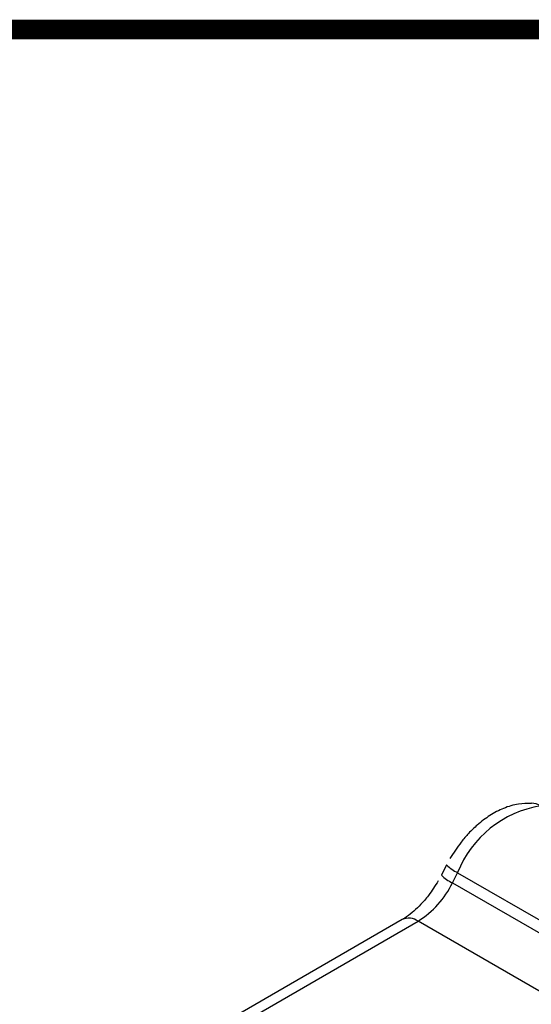
# Model space of a CAD drawing. Extents: x 132 to 1293, y 116 to 933.
# Drawn here: x 248 to 280, y 871 to 933 of the extents above; entities that cross this region are included whole.
import ezdxf

# ---------------------------------------------------------------- set-up
doc = ezdxf.new("R2010")
doc.units = 0
doc.layers.get('0').update_dxf_attribs({"linetype": 'CONTINUOUS'})
doc.layers.add('TABLE', color=7, linetype='CONTINUOUS')

msp = doc.modelspace()

# ---------------------------------------------------------------- linework, layer by layer
at = {"color": 7, "linetype": 'CONTINUOUS'}
for p, q in [((274.826, 879.967), (274.5, 879.332)), ((275.197, 878.845), (275.523, 879.48)), ((272.031, 876.527), (242.517, 859.489))]:
    msp.add_line(p, q, dxfattribs=at)
at = {"color": 8, "linetype": 'CONTINUOUS'}
for p, q in [((275.523, 879.48), (285.935, 873.469)), ((275.197, 878.845), (285.515, 872.889)), ((242.765, 858.955), (273.031, 876.428)), ((282.742, 870.821), (273.031, 876.428))]:
    msp.add_line(p, q, dxfattribs=at)
for centre, radius, start, end in [((280.118, 882.574), 1.284, 59.76001, 87.5671), ((276.44, 881.528), 2.244, 224.01541, 245.86001), ((276, 880.743), 2.061, 223.28422, 247.08024), ((272.445, 875.61), 1.006, 54.38275, 114.30679)]:
    msp.add_arc(centre, radius, start, end, dxfattribs=at)
at = {"color": 7, "linetype": 'CONTINUOUS'}
for centre, radius, start, end in [((281.834, 876.979), 6.789, 99.06408, 158.37778), ((269.876, 881.435), 5.918, 302.21187, 334.05162)]:
    msp.add_arc(centre, radius, start, end, dxfattribs=at)
for points, knots in [([(280.174, 883.843), (279.903, 883.841), (279.309, 883.837), (278.427, 883.558), (277.556, 883.107), (276.823, 882.555), (276.225, 881.977), (275.624, 881.286), (275.267, 880.72), (275.04, 880.362)], [0, 0, 0, 0, 0.1334322, 0.2928211, 0.4476674, 0.6002709, 0.7136972, 0.8185071, 1, 1, 1, 1]), ([(274.299, 878.962), (274.102, 878.648), (273.83, 878.213), (273.375, 877.66), (272.987, 877.248), (272.535, 876.859), (272.205, 876.619), (272.053, 876.542), (272.033, 876.532)], [0, 0, 0, 0, 0.293833, 0.408037, 0.593877, 0.779634, 0.971276, 1, 1, 1, 1])]:
    msp.add_open_spline(points, degree=3, knots=knots, dxfattribs=at)
at = {"layer": 'TABLE'}
msp.add_lwpolyline([(144.562, 932.583, 1.243, 1.243, 0), (144.562, 130.63, 1.243, 1.243, 0), (1292.562, 130.63, 1.243, 1.243, 0), (1292.562, 932.583, 1.243, 1.243, 0)], format="xyseb", close=True, dxfattribs=at)

doc.saveas('drawing.dxf')
